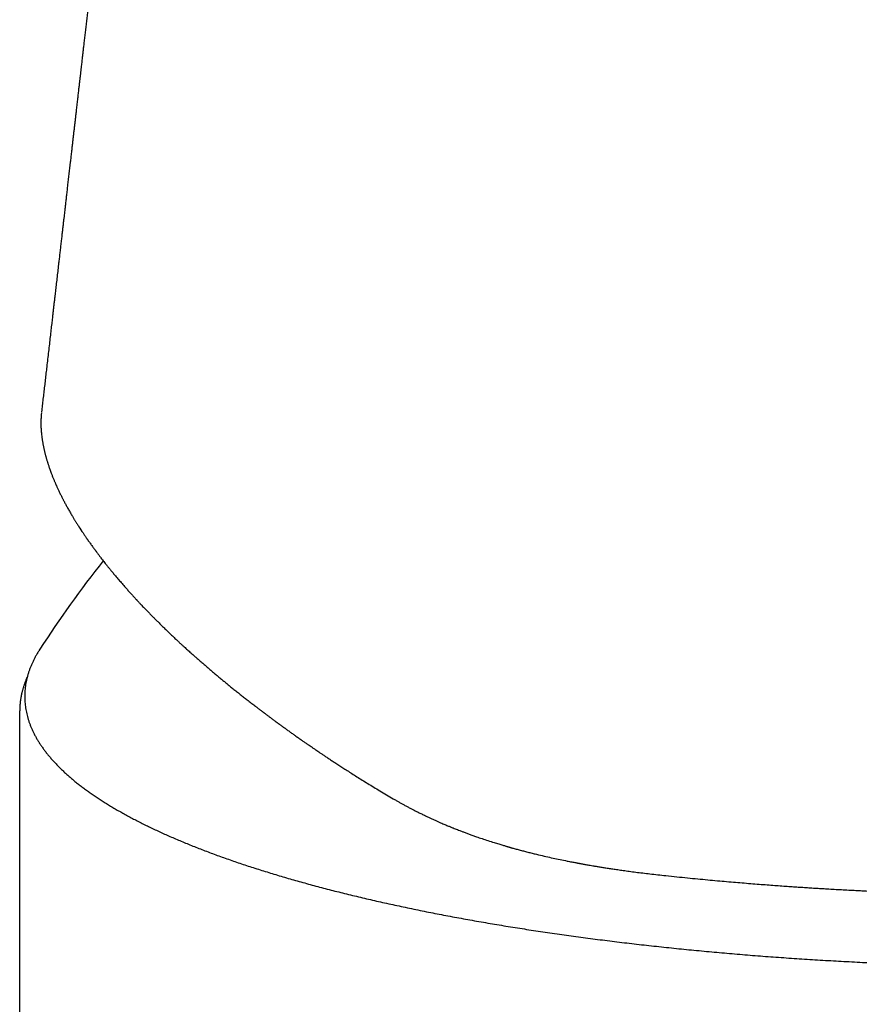
# Model space of a CAD drawing. Units: millimetres. Extents: x 8 to 685, y 12 to 572.
# Drawn here: x 304 to 324, y 522 to 545 of the extents above; entities that cross this region are included whole.
import ezdxf

# ---------------------------------------------------------------- set-up
doc = ezdxf.new("R2010")
doc.units = ezdxf.units.MM

msp = doc.modelspace()

# ---------------------------------------------------------------- linework, layer by layer
at = {"color": 7, "linetype": 'Continuous', "lineweight": 30}
for p, q in [((304.875, 530.079), (304.848, 530.036)), ((304.402, 528.639), (304.401, 528.63))]:
    msp.add_line(p, q, dxfattribs=at)
msp.add_arc((328.651, 514.624), 28.358, 141.8101, 146.9736, dxfattribs=at)
for points, knots in [([(308.399, 566.688), (308.399, 566.685), (308.394, 566.644), (308.387, 566.567), (308.376, 566.462), (308.366, 566.367), (308.358, 566.291), (308.352, 566.232), (308.347, 566.184), (308.342, 566.133), (308.336, 566.073), (308.329, 566.006), (308.322, 565.935), (308.315, 565.869), (308.309, 565.808), (308.303, 565.753), (308.298, 565.702), (308.293, 565.656), (308.289, 565.613), (308.284, 565.569), (308.279, 565.519), (308.273, 565.457), (308.265, 565.387), (308.258, 565.312), (308.25, 565.239), (308.243, 565.17), (308.237, 565.112), (308.232, 565.066), (308.228, 565.028), (308.224, 564.988), (308.219, 564.943), (308.212, 564.875), (308.203, 564.787), (308.194, 564.699), (308.187, 564.631), (308.182, 564.582), (308.177, 564.537), (308.173, 564.496), (308.168, 564.457), (308.164, 564.418), (308.16, 564.372), (308.154, 564.316), (308.147, 564.254), (308.14, 564.19), (308.134, 564.128), (308.128, 564.067), (308.122, 564.013), (308.117, 563.964), (308.112, 563.922), (308.108, 563.881), (308.103, 563.839), (308.098, 563.791), (308.092, 563.728), (308.084, 563.657), (308.076, 563.583), (308.07, 563.518), (308.063, 563.461), (308.058, 563.411), (308.054, 563.368), (308.05, 563.332), (308.046, 563.298), (308.042, 563.26), (308.037, 563.214), (308.032, 563.165), (308.025, 563.101), (308.017, 563.027), (308.009, 562.947), (308.002, 562.88), (307.996, 562.827), (307.992, 562.788), (307.988, 562.756), (307.985, 562.728), (307.982, 562.693), (307.977, 562.65), (307.972, 562.601), (307.966, 562.55), (307.961, 562.499), (307.956, 562.451), (307.951, 562.407), (307.947, 562.368), (307.943, 562.335), (307.94, 562.302), (307.936, 562.267), (307.931, 562.224), (307.926, 562.177), (307.921, 562.124), (307.915, 562.069), (307.909, 562.014), (307.903, 561.957), (307.896, 561.9), (307.891, 561.846), (307.886, 561.799), (307.881, 561.758), (307.876, 561.714), (307.871, 561.663), (307.864, 561.604), (307.858, 561.543), (307.851, 561.48), (307.844, 561.417), (307.837, 561.354), (307.829, 561.279), (307.82, 561.192), (307.809, 561.094), (307.798, 560.996), (307.788, 560.902), (307.778, 560.81), (307.768, 560.723), (307.759, 560.637), (307.749, 560.544), (307.738, 560.444), (307.725, 560.332), (307.713, 560.219), (307.7, 560.099), (307.686, 559.973), (307.671, 559.84), (307.656, 559.705), (307.642, 559.573), (307.628, 559.447), (307.616, 559.338), (307.605, 559.246), (307.597, 559.166), (307.588, 559.086), (307.578, 559.002), (307.569, 558.914), (307.558, 558.821), (307.548, 558.726), (307.537, 558.63), (307.527, 558.537), (307.517, 558.449), (307.507, 558.365), (307.498, 558.281), (307.489, 558.198), (307.48, 558.118), (307.472, 558.052), (307.466, 557.997), (307.461, 557.949), (307.455, 557.895), (307.448, 557.83), (307.439, 557.757), (307.431, 557.679), (307.422, 557.602), (307.414, 557.531), (307.407, 557.465), (307.4, 557.404), (307.394, 557.348), (307.388, 557.295), (307.382, 557.244), (307.376, 557.195), (307.371, 557.148), (307.365, 557.098), (307.359, 557.041), (307.351, 556.97), (307.342, 556.889), (307.332, 556.801), (307.322, 556.715), (307.313, 556.634), (307.305, 556.557), (307.297, 556.489), (307.29, 556.431), (307.285, 556.382), (307.28, 556.337), (307.275, 556.293), (307.27, 556.248), (307.264, 556.198), (307.258, 556.14), (307.25, 556.074), (307.242, 556.005), (307.234, 555.934), (307.226, 555.863), (307.217, 555.782), (307.207, 555.689), (307.195, 555.585), (307.184, 555.488), (307.174, 555.399), (307.165, 555.322), (307.158, 555.256), (307.152, 555.205), (307.148, 555.165), (307.143, 555.129), (307.139, 555.088), (307.134, 555.041), (307.126, 554.972), (307.116, 554.883), (307.103, 554.774), (307.091, 554.662), (307.077, 554.546), (307.065, 554.439), (307.055, 554.346), (307.046, 554.27), (307.039, 554.203), (307.032, 554.144), (307.027, 554.097), (307.022, 554.059), (307.018, 554.025), (307.014, 553.989), (307.01, 553.947), (307.003, 553.89), (306.995, 553.819), (306.986, 553.736), (306.976, 553.652), (306.966, 553.568), (306.957, 553.482), (306.946, 553.39), (306.935, 553.292), (306.924, 553.191), (306.913, 553.095), (306.903, 553.006), (306.894, 552.932), (306.887, 552.866), (306.88, 552.803), (306.871, 552.731), (306.862, 552.651), (306.853, 552.571), (306.843, 552.485), (306.833, 552.398), (306.824, 552.311), (306.815, 552.235), (306.808, 552.172), (306.802, 552.122), (306.797, 552.081), (306.793, 552.042), (306.788, 551.996), (306.782, 551.944), (306.775, 551.884), (306.768, 551.819), (306.759, 551.746), (306.75, 551.666), (306.741, 551.583), (306.731, 551.497), (306.721, 551.409), (306.71, 551.318), (306.7, 551.228), (306.69, 551.139), (306.68, 551.054), (306.671, 550.969), (306.661, 550.887), (306.652, 550.808), (306.644, 550.735), (306.636, 550.668), (306.628, 550.596), (306.619, 550.516), (306.608, 550.423), (306.597, 550.325), (306.585, 550.222), (306.57, 550.086), (306.551, 549.921), (306.531, 549.748), (306.514, 549.598), (306.499, 549.468), (306.484, 549.337), (306.469, 549.202), (306.453, 549.06), (306.436, 548.914), (306.419, 548.77), (306.404, 548.634), (306.389, 548.505), (306.375, 548.384), (306.362, 548.267), (306.349, 548.153), (306.336, 548.04), (306.323, 547.925), (306.309, 547.804), (306.294, 547.676), (306.279, 547.54), (306.261, 547.387), (306.242, 547.223), (306.223, 547.054), (306.204, 546.89), (306.186, 546.729), (306.161, 546.514), (306.131, 546.248), (306.101, 545.991), (306.079, 545.795), (306.063, 545.657), (306.046, 545.513), (306.029, 545.364), (306.012, 545.213), (305.995, 545.067), (305.979, 544.926), (305.963, 544.79), (305.948, 544.656), (305.933, 544.525), (305.919, 544.401), (305.905, 544.285), (305.893, 544.179), (305.882, 544.084), (305.873, 543.998), (305.864, 543.927), (305.857, 543.866), (305.851, 543.809), (305.844, 543.747), (305.836, 543.679), (305.828, 543.606), (305.818, 543.527), (305.809, 543.44), (305.798, 543.346), (305.786, 543.244), (305.773, 543.134), (305.76, 543.016), (305.745, 542.891), (305.731, 542.767), (305.718, 542.651), (305.706, 542.549), (305.696, 542.458), (305.687, 542.382), (305.68, 542.321), (305.674, 542.27), (305.668, 542.22), (305.661, 542.157), (305.652, 542.078), (305.641, 541.98), (305.629, 541.873), (305.615, 541.758), (305.602, 541.64), (305.582, 541.471), (305.558, 541.255), (305.532, 541.036), (305.513, 540.867), (305.499, 540.747), (305.486, 540.634), (305.474, 540.528), (305.464, 540.437), (305.454, 540.357), (305.446, 540.285), (305.437, 540.21), (305.428, 540.129), (305.418, 540.039), (305.406, 539.938), (305.394, 539.828), (305.38, 539.712), (305.366, 539.592), (305.353, 539.472), (305.339, 539.354), (305.326, 539.236), (305.31, 539.104), (305.293, 538.956), (305.275, 538.795), (305.257, 538.639), (305.24, 538.491), (305.225, 538.363), (305.212, 538.251), (305.201, 538.156), (305.191, 538.063), (305.18, 537.968), (305.167, 537.856), (305.152, 537.727), (305.135, 537.578), (305.116, 537.418), (305.097, 537.249), (305.077, 537.073), (305.056, 536.895), (305.037, 536.725), (305.018, 536.564), (305.001, 536.411), (304.983, 536.259), (304.966, 536.108), (304.948, 535.957), (304.931, 535.808), (304.919, 535.704), (304.913, 535.649), (304.912, 535.644)], [0, 0, 0, 0, 0.000293, 0.003947, 0.00729, 0.010308, 0.012989, 0.014559, 0.015981, 0.017553, 0.019422, 0.021672, 0.023938, 0.026143, 0.027974, 0.029748, 0.031375, 0.032836, 0.03413, 0.035482, 0.037071, 0.038897, 0.041355, 0.043746, 0.046067, 0.048298, 0.050299, 0.051563, 0.052703, 0.053936, 0.05536, 0.056974, 0.060406, 0.063711, 0.065344, 0.066914, 0.068354, 0.069659, 0.07083, 0.072018, 0.073398, 0.075249, 0.077303, 0.079328, 0.081304, 0.08323, 0.085099, 0.086501, 0.087839, 0.089112, 0.090364, 0.09187, 0.09368, 0.096316, 0.098668, 0.100734, 0.102523, 0.10409, 0.105446, 0.106612, 0.107523, 0.108727, 0.110225, 0.111846, 0.113407, 0.116298, 0.118958, 0.120975, 0.122662, 0.124017, 0.124725, 0.125622, 0.12673, 0.128049, 0.129726, 0.131363, 0.132958, 0.134513, 0.135955, 0.137156, 0.138188, 0.139125, 0.14026, 0.141595, 0.143131, 0.144823, 0.146606, 0.148319, 0.150107, 0.151971, 0.153782, 0.155259, 0.156392, 0.157758, 0.159403, 0.161308, 0.163284, 0.165281, 0.167298, 0.169291, 0.17121, 0.174503, 0.177564, 0.180565, 0.183786, 0.186486, 0.189326, 0.192076, 0.194654, 0.198171, 0.201662, 0.205249, 0.208998, 0.213017, 0.217282, 0.221618, 0.225896, 0.229898, 0.233597, 0.236257, 0.238717, 0.241227, 0.243866, 0.246732, 0.24959, 0.252686, 0.25581, 0.258761, 0.261539, 0.264196, 0.266834, 0.269525, 0.272108, 0.274499, 0.275841, 0.27735, 0.279077, 0.281022, 0.283497, 0.286087, 0.288517, 0.290784, 0.292888, 0.294828, 0.296607, 0.298273, 0.299921, 0.30147, 0.30292, 0.30445, 0.306274, 0.308395, 0.311204, 0.314073, 0.316806, 0.319404, 0.321865, 0.324185, 0.325876, 0.327446, 0.328894, 0.330221, 0.331596, 0.333213, 0.335074, 0.337177, 0.339472, 0.341753, 0.343999, 0.346209, 0.349611, 0.352925, 0.356149, 0.358967, 0.361438, 0.363562, 0.365339, 0.366314, 0.367436, 0.368752, 0.37026, 0.371962, 0.375342, 0.378845, 0.382455, 0.386172, 0.389995, 0.392707, 0.395153, 0.397318, 0.399201, 0.400803, 0.401865, 0.402862, 0.404033, 0.405388, 0.406926, 0.40954, 0.412256, 0.414957, 0.417647, 0.42036, 0.423135, 0.426525, 0.429794, 0.432899, 0.435781, 0.438383, 0.440112, 0.44214, 0.444469, 0.447098, 0.449781, 0.452286, 0.455406, 0.458194, 0.460652, 0.462787, 0.464237, 0.465488, 0.46673, 0.468088, 0.469857, 0.471792, 0.473893, 0.476206, 0.478785, 0.48163, 0.484282, 0.487129, 0.490127, 0.493065, 0.495916, 0.49868, 0.501348, 0.504104, 0.506656, 0.509006, 0.511153, 0.513194, 0.515965, 0.518944, 0.522132, 0.525521, 0.528917, 0.535356, 0.541491, 0.545751, 0.549942, 0.55409, 0.558435, 0.563032, 0.56795, 0.57262, 0.577031, 0.581192, 0.585109, 0.588808, 0.592576, 0.596161, 0.59987, 0.603744, 0.607892, 0.612323, 0.617034, 0.622772, 0.628264, 0.633516, 0.638725, 0.643976, 0.654386, 0.664687, 0.669017, 0.673491, 0.678172, 0.683058, 0.687996, 0.69285, 0.69735, 0.701776, 0.706127, 0.710404, 0.714511, 0.718285, 0.721726, 0.724832, 0.727603, 0.730041, 0.73176, 0.733599, 0.735617, 0.737814, 0.740189, 0.742775, 0.745581, 0.748645, 0.751966, 0.755545, 0.759382, 0.763475, 0.767818, 0.771485, 0.7748, 0.777765, 0.780379, 0.782186, 0.783777, 0.785344, 0.787053, 0.789913, 0.793098, 0.79661, 0.80044, 0.804335, 0.808168, 0.816963, 0.825418, 0.829575, 0.833507, 0.837192, 0.840628, 0.843817, 0.846149, 0.848424, 0.850876, 0.853512, 0.856334, 0.859703, 0.863302, 0.867132, 0.871094, 0.87501, 0.878879, 0.882701, 0.886474, 0.891866, 0.897157, 0.902291, 0.907109, 0.9116, 0.914902, 0.918002, 0.92094, 0.924027, 0.927326, 0.931845, 0.936711, 0.941924, 0.947485, 0.953315, 0.959135, 0.964916, 0.969944, 0.974943, 0.979914, 0.984856, 0.989769, 0.994654, 0.999478, 1, 1, 1, 1]), ([(304.91, 535.623), (304.91, 535.62), (304.909, 535.609), (304.907, 535.59), (304.905, 535.567), (304.904, 535.549), (304.903, 535.533), (304.902, 535.519), (304.902, 535.507), (304.901, 535.495), (304.901, 535.481), (304.9, 535.464), (304.9, 535.445), (304.899, 535.424), (304.899, 535.406), (304.899, 535.387), (304.899, 535.366), (304.9, 535.335), (304.901, 535.292), (304.904, 535.241), (304.908, 535.189), (304.913, 535.138), (304.918, 535.095), (304.922, 535.059), (304.926, 535.03), (304.93, 535.003), (304.934, 534.976), (304.939, 534.95), (304.943, 534.923), (304.948, 534.895), (304.954, 534.866), (304.96, 534.838), (304.965, 534.812), (304.971, 534.785), (304.977, 534.758), (304.984, 534.729), (304.991, 534.699), (304.998, 534.669), (305.006, 534.64), (305.013, 534.612), (305.021, 534.585), (305.029, 534.556), (305.038, 534.526), (305.046, 534.497), (305.055, 534.469), (305.063, 534.443), (305.072, 534.415), (305.083, 534.384), (305.095, 534.347), (305.109, 534.306), (305.125, 534.263), (305.14, 534.223), (305.154, 534.185), (305.167, 534.15), (305.181, 534.115), (305.195, 534.082), (305.207, 534.051), (305.219, 534.023), (305.23, 533.998), (305.24, 533.975), (305.249, 533.954), (305.258, 533.934), (305.267, 533.914), (305.277, 533.891), (305.289, 533.864), (305.304, 533.832), (305.32, 533.797), (305.338, 533.761), (305.355, 533.725), (305.373, 533.69), (305.39, 533.656), (305.405, 533.625), (305.419, 533.599), (305.431, 533.574), (305.444, 533.551), (305.458, 533.524), (305.474, 533.493), (305.493, 533.458), (305.514, 533.421), (305.535, 533.383), (305.557, 533.343), (305.581, 533.303), (305.605, 533.262), (305.627, 533.223), (305.648, 533.188), (305.666, 533.158), (305.683, 533.131), (305.698, 533.106), (305.714, 533.081), (305.73, 533.054), (305.749, 533.024), (305.77, 532.991), (305.816, 532.92), (305.862, 532.849), (305.908, 532.781), (305.927, 532.752), (305.946, 532.725), (305.962, 532.702), (305.975, 532.683), (305.985, 532.668), (305.994, 532.655), (306.003, 532.642), (306.013, 532.628), (306.025, 532.611), (306.04, 532.59), (306.059, 532.563), (306.082, 532.531), (306.107, 532.496), (306.133, 532.461), (306.158, 532.427), (306.189, 532.385), (306.225, 532.336), (306.266, 532.282), (306.306, 532.23), (306.343, 532.181), (306.378, 532.137), (306.409, 532.098), (306.437, 532.062), (306.462, 532.031), (306.486, 532.002), (306.507, 531.976), (306.526, 531.952), (306.546, 531.927), (306.569, 531.9), (306.594, 531.869), (306.622, 531.835), (306.666, 531.783), (306.727, 531.711), (306.806, 531.619), (306.869, 531.547), (306.916, 531.494), (306.945, 531.461), (306.975, 531.428), (307.004, 531.395), (307.034, 531.362), (307.061, 531.332), (307.085, 531.306), (307.105, 531.284), (307.122, 531.266), (307.136, 531.25), (307.149, 531.237), (307.158, 531.226), (307.166, 531.218), (307.173, 531.211), (307.182, 531.201), (307.194, 531.188), (307.212, 531.169), (307.234, 531.145), (307.26, 531.117), (307.301, 531.074), (307.354, 531.019), (307.416, 530.955), (307.476, 530.893), (307.534, 530.835), (307.589, 530.779), (307.646, 530.722), (307.708, 530.661), (307.777, 530.594), (307.851, 530.521), (307.916, 530.459), (307.97, 530.408), (308.01, 530.37), (308.048, 530.335), (308.082, 530.303), (308.112, 530.275), (308.137, 530.251), (308.158, 530.232), (308.174, 530.217), (308.189, 530.203), (308.205, 530.189), (308.226, 530.169), (308.253, 530.144), (308.286, 530.114), (308.323, 530.081), (308.361, 530.046), (308.402, 530.01), (308.445, 529.971), (308.496, 529.926), (308.557, 529.872), (308.627, 529.81), (308.7, 529.747), (308.773, 529.684), (308.85, 529.618), (308.933, 529.547), (309.019, 529.475), (309.1, 529.407), (309.176, 529.345), (309.247, 529.286), (309.32, 529.227), (309.396, 529.165), (309.477, 529.1), (309.56, 529.034), (309.643, 528.968), (309.726, 528.902), (309.798, 528.847), (309.856, 528.802), (309.897, 528.77), (309.936, 528.74), (309.972, 528.713), (310.005, 528.688), (310.034, 528.665), (310.061, 528.645), (310.083, 528.628), (310.101, 528.614), (310.116, 528.603), (310.129, 528.593), (310.145, 528.581), (310.167, 528.564), (310.195, 528.544), (310.232, 528.516), (310.279, 528.48), (310.336, 528.438), (310.398, 528.392), (310.466, 528.342), (310.535, 528.292), (310.603, 528.242), (310.67, 528.194), (310.739, 528.144), (310.806, 528.096), (310.876, 528.046), (310.948, 527.996), (311.02, 527.945), (311.086, 527.899), (311.145, 527.858), (311.197, 527.822), (311.238, 527.794), (311.27, 527.772), (311.296, 527.754), (311.326, 527.734), (311.363, 527.709), (311.407, 527.679), (311.458, 527.644), (311.516, 527.605), (311.581, 527.562), (311.651, 527.515), (311.727, 527.464), (311.809, 527.41), (311.898, 527.353), (311.994, 527.29), (312.097, 527.224), (312.207, 527.154), (312.325, 527.079), (312.45, 527.001), (312.582, 526.92), (312.72, 526.835), (312.865, 526.748), (313.017, 526.657), (313.122, 526.595), (313.176, 526.564)], [0, 0, 0, 0, 0.000889, 0.004672, 0.008043, 0.011012, 0.013599, 0.015366, 0.016952, 0.018682, 0.020614, 0.022746, 0.026004, 0.028939, 0.031541, 0.034036, 0.036947, 0.040277, 0.047602, 0.054867, 0.062101, 0.069267, 0.076128, 0.080226, 0.084162, 0.087931, 0.091537, 0.095108, 0.098711, 0.102513, 0.106635, 0.110384, 0.113932, 0.117319, 0.120921, 0.124828, 0.129016, 0.133091, 0.136905, 0.140477, 0.144079, 0.147846, 0.151776, 0.15572, 0.159398, 0.162768, 0.165829, 0.170149, 0.174969, 0.180194, 0.18568, 0.191429, 0.195716, 0.200157, 0.204657, 0.208842, 0.212674, 0.216152, 0.219326, 0.222075, 0.224674, 0.227125, 0.229529, 0.232281, 0.235419, 0.239522, 0.24393, 0.248317, 0.252679, 0.257015, 0.261262, 0.264873, 0.268054, 0.270805, 0.273491, 0.276522, 0.280313, 0.284519, 0.288917, 0.293437, 0.298078, 0.302841, 0.307724, 0.312417, 0.316248, 0.319728, 0.322855, 0.325632, 0.32845, 0.331539, 0.334947, 0.338675, 0.342717, 0.359306, 0.362558, 0.365809, 0.368913, 0.37163, 0.373544, 0.3752, 0.376599, 0.37785, 0.379417, 0.381356, 0.383666, 0.386347, 0.390219, 0.394176, 0.398033, 0.401789, 0.405445, 0.411724, 0.417683, 0.423321, 0.428567, 0.433325, 0.437595, 0.441376, 0.44468, 0.447716, 0.450662, 0.452918, 0.455507, 0.458429, 0.461684, 0.465272, 0.469173, 0.478485, 0.488063, 0.497909, 0.501284, 0.504691, 0.508128, 0.511596, 0.51504, 0.518178, 0.520971, 0.523128, 0.525018, 0.526643, 0.528001, 0.529093, 0.529919, 0.53053, 0.531349, 0.532807, 0.534744, 0.537158, 0.540049, 0.543417, 0.550344, 0.55696, 0.563249, 0.569211, 0.574846, 0.580165, 0.586573, 0.593423, 0.600713, 0.608443, 0.612271, 0.616181, 0.61982, 0.623042, 0.625847, 0.628236, 0.630106, 0.631606, 0.632823, 0.634258, 0.635992, 0.638637, 0.641741, 0.645071, 0.648568, 0.652233, 0.656066, 0.660066, 0.665948, 0.672159, 0.678604, 0.684882, 0.690946, 0.698564, 0.705816, 0.712702, 0.718716, 0.72443, 0.730253, 0.736408, 0.742895, 0.749715, 0.755992, 0.762527, 0.769323, 0.772617, 0.775872, 0.778866, 0.781588, 0.784039, 0.786341, 0.788339, 0.79003, 0.791416, 0.792496, 0.793296, 0.794472, 0.796106, 0.7982, 0.800648, 0.804476, 0.808691, 0.813292, 0.818281, 0.823658, 0.828298, 0.833192, 0.838255, 0.843091, 0.847652, 0.853207, 0.858289, 0.862897, 0.867031, 0.87069, 0.873873, 0.875527, 0.877279, 0.87934, 0.88171, 0.884837, 0.888379, 0.892335, 0.896705, 0.90149, 0.906594, 0.912097, 0.918001, 0.924306, 0.931137, 0.938384, 0.946046, 0.954124, 0.962617, 0.971363, 0.980509, 0.990055, 1, 1, 1, 1]), ([(304.846, 530.033), (304.846, 530.033), (304.831, 530.009), (304.804, 529.963), (304.765, 529.895), (304.73, 529.827), (304.698, 529.759), (304.668, 529.69), (304.641, 529.622), (304.616, 529.553), (304.595, 529.485), (304.576, 529.416), (304.559, 529.348), (304.546, 529.279), (304.535, 529.211), (304.527, 529.142), (304.521, 529.074), (304.519, 529.005), (304.518, 528.937), (304.521, 528.869), (304.526, 528.8), (304.534, 528.732), (304.545, 528.664), (304.558, 528.595), (304.574, 528.527), (304.592, 528.459), (304.613, 528.391), (304.637, 528.323), (304.664, 528.255), (304.693, 528.187), (304.725, 528.119), (304.76, 528.051), (304.797, 527.983), (304.837, 527.915), (304.88, 527.848), (304.926, 527.781), (304.974, 527.713), (305.025, 527.646), (305.078, 527.579), (305.135, 527.513), (305.194, 527.446), (305.255, 527.38), (305.319, 527.314), (305.386, 527.248), (305.456, 527.183), (305.528, 527.118), (305.602, 527.053), (305.679, 526.988), (305.759, 526.924), (305.841, 526.86), (305.926, 526.796), (306.013, 526.732), (306.103, 526.669), (306.195, 526.607), (306.29, 526.544), (306.387, 526.482), (306.487, 526.42), (306.589, 526.359), (306.693, 526.298), (306.8, 526.237), (306.909, 526.176), (307.021, 526.116), (307.135, 526.057), (307.251, 525.997), (307.37, 525.938), (307.491, 525.88), (307.614, 525.821), (307.74, 525.763), (307.867, 525.706), (307.997, 525.649), (308.13, 525.592), (308.264, 525.536), (308.401, 525.48), (308.54, 525.424), (308.681, 525.369), (308.825, 525.315), (308.97, 525.26), (309.118, 525.206), (309.268, 525.153), (309.42, 525.1), (309.574, 525.047), (309.73, 524.995), (309.888, 524.944), (310.049, 524.892), (310.211, 524.842), (310.375, 524.791), (310.542, 524.742), (310.71, 524.692), (310.88, 524.643), (311.053, 524.595), (311.227, 524.547), (311.403, 524.5), (311.581, 524.453), (311.761, 524.406), (311.942, 524.36), (312.126, 524.315), (312.311, 524.27), (312.498, 524.225), (312.687, 524.181), (312.878, 524.138), (313.07, 524.095), (313.264, 524.053), (313.46, 524.011), (313.657, 523.97), (313.856, 523.929), (314.057, 523.889), (314.259, 523.849), (314.463, 523.81), (314.669, 523.772), (314.876, 523.734), (315.084, 523.697), (315.294, 523.66), (315.506, 523.624), (315.719, 523.588), (315.933, 523.553), (316.149, 523.519), (316.366, 523.485), (316.584, 523.452), (316.804, 523.419), (317.025, 523.387), (317.247, 523.356), (317.471, 523.325), (317.696, 523.295), (317.922, 523.265), (318.149, 523.236), (318.377, 523.208), (318.607, 523.18), (318.837, 523.153), (319.069, 523.126), (319.302, 523.101), (319.536, 523.075), (319.77, 523.051), (320.006, 523.027), (320.243, 523.004), (320.481, 522.981), (320.719, 522.959), (320.958, 522.938), (321.199, 522.917), (321.44, 522.897), (321.682, 522.878), (321.924, 522.859), (322.168, 522.841), (322.412, 522.824), (322.656, 522.807), (322.902, 522.791), (323.148, 522.776), (323.395, 522.761), (323.642, 522.747), (323.89, 522.734), (324.138, 522.721), (324.387, 522.709), (324.636, 522.698), (324.886, 522.687), (325.136, 522.677), (325.387, 522.668), (325.637, 522.66), (325.889, 522.652), (326.14, 522.644), (326.392, 522.638), (326.644, 522.632), (326.896, 522.627), (327.149, 522.623), (327.402, 522.619), (327.654, 522.616), (327.907, 522.613), (328.16, 522.612), (328.413, 522.611), (328.666, 522.61), (328.919, 522.611), (329.172, 522.612), (329.425, 522.614), (329.678, 522.616), (329.931, 522.619), (330.184, 522.623), (330.436, 522.628), (330.688, 522.633), (330.94, 522.639), (331.192, 522.645), (331.444, 522.653), (331.695, 522.661), (331.946, 522.669), (332.196, 522.679), (332.446, 522.689), (332.696, 522.699), (332.945, 522.711), (333.194, 522.723), (333.442, 522.735), (333.69, 522.749), (333.937, 522.763), (334.184, 522.778), (334.43, 522.793), (334.675, 522.809), (334.92, 522.826), (335.164, 522.843), (335.407, 522.861), (335.649, 522.88), (335.891, 522.9), (336.132, 522.92), (336.372, 522.94), (336.612, 522.962), (336.85, 522.984), (337.088, 523.006), (337.324, 523.03), (337.56, 523.054), (337.794, 523.078), (338.028, 523.104), (338.261, 523.13), (338.492, 523.156), (338.723, 523.183), (338.952, 523.211), (339.18, 523.239), (339.407, 523.269), (339.633, 523.298), (339.858, 523.328), (340.081, 523.359), (340.304, 523.391), (340.524, 523.423), (340.744, 523.456), (340.962, 523.489), (341.179, 523.523), (341.395, 523.557), (341.609, 523.592), (341.822, 523.628), (342.033, 523.664), (342.243, 523.701), (342.451, 523.739), (342.658, 523.777), (342.863, 523.815), (343.067, 523.854), (343.269, 523.894), (343.469, 523.934), (343.668, 523.975), (343.865, 524.016), (344.061, 524.058), (344.255, 524.1), (344.447, 524.143), (344.637, 524.187), (344.826, 524.231), (345.013, 524.275), (345.198, 524.32), (345.381, 524.366), (345.563, 524.412), (345.742, 524.458), (345.92, 524.505), (346.096, 524.553), (346.27, 524.601), (346.442, 524.649), (346.612, 524.698), (346.78, 524.747), (346.946, 524.797), (347.11, 524.848), (347.272, 524.898), (347.432, 524.95), (347.59, 525.001), (347.746, 525.054), (347.899, 525.106), (348.051, 525.159), (348.201, 525.213), (348.348, 525.267), (348.493, 525.321), (348.637, 525.376), (348.778, 525.431), (348.916, 525.486), (349.053, 525.542), (349.187, 525.599), (349.319, 525.655), (349.449, 525.712), (349.576, 525.77), (349.702, 525.828), (349.825, 525.886), (349.945, 525.945), (350.064, 526.004), (350.18, 526.063), (350.293, 526.123), (350.405, 526.183), (350.513, 526.243), (350.62, 526.304), (350.724, 526.365), (350.826, 526.427), (350.925, 526.489), (351.022, 526.551), (351.116, 526.613), (351.208, 526.676), (351.298, 526.739), (351.385, 526.803), (351.469, 526.867), (351.551, 526.931), (351.631, 526.995), (351.708, 527.06), (351.782, 527.125), (351.854, 527.19), (351.923, 527.256), (351.99, 527.321), (352.054, 527.388), (352.115, 527.454), (352.174, 527.521), (352.23, 527.588), (352.283, 527.655), (352.334, 527.722), (352.382, 527.79), (352.428, 527.857), (352.47, 527.925), (352.51, 527.993), (352.547, 528.061), (352.582, 528.13), (352.614, 528.198), (352.643, 528.266), (352.669, 528.335), (352.693, 528.403), (352.713, 528.472), (352.731, 528.54), (352.747, 528.609), (352.759, 528.677), (352.769, 528.746), (352.777, 528.814), (352.781, 528.883), (352.783, 528.951), (352.783, 529.02), (352.779, 529.088), (352.773, 529.156), (352.765, 529.225), (352.753, 529.293), (352.739, 529.361), (352.723, 529.429), (352.703, 529.498), (352.681, 529.566), (352.657, 529.634), (352.629, 529.702), (352.599, 529.77), (352.566, 529.838), (352.531, 529.905), (352.492, 529.973), (352.464, 530.02), (352.448, 530.045), (352.447, 530.047)], [0, 0, 0, 0, 0.000096, 0.00312, 0.006137, 0.009145, 0.012146, 0.015138, 0.018121, 0.021096, 0.024061, 0.027018, 0.029967, 0.032909, 0.035844, 0.038773, 0.041698, 0.04462, 0.047539, 0.050459, 0.053378, 0.056299, 0.059224, 0.062152, 0.065086, 0.068027, 0.070974, 0.07393, 0.076894, 0.079867, 0.082848, 0.085838, 0.088837, 0.091844, 0.094858, 0.09788, 0.100909, 0.103944, 0.106984, 0.110029, 0.113078, 0.116131, 0.119187, 0.122245, 0.125306, 0.128368, 0.131431, 0.134496, 0.137561, 0.140626, 0.143691, 0.146757, 0.149822, 0.152887, 0.155951, 0.159015, 0.162078, 0.165141, 0.168203, 0.171264, 0.174325, 0.177385, 0.180444, 0.183503, 0.18656, 0.189617, 0.192674, 0.195729, 0.198784, 0.201839, 0.204892, 0.207946, 0.210998, 0.21405, 0.217101, 0.220152, 0.223202, 0.226252, 0.229301, 0.23235, 0.235399, 0.238446, 0.241494, 0.244541, 0.247588, 0.250634, 0.25368, 0.256726, 0.259771, 0.262816, 0.265861, 0.268905, 0.271949, 0.274993, 0.278036, 0.28108, 0.284123, 0.287166, 0.290208, 0.293251, 0.296293, 0.299335, 0.302376, 0.305418, 0.308459, 0.311501, 0.314542, 0.317583, 0.320623, 0.323664, 0.326704, 0.329745, 0.332785, 0.335825, 0.338865, 0.341905, 0.344944, 0.347984, 0.351023, 0.354063, 0.357102, 0.360141, 0.36318, 0.366219, 0.369258, 0.372297, 0.375336, 0.378374, 0.381413, 0.384451, 0.38749, 0.390528, 0.393567, 0.396605, 0.399643, 0.402681, 0.405719, 0.408757, 0.411795, 0.414833, 0.417871, 0.420909, 0.423947, 0.426985, 0.430022, 0.43306, 0.436098, 0.439135, 0.442173, 0.445211, 0.448248, 0.451286, 0.454323, 0.457361, 0.460398, 0.463436, 0.466473, 0.469511, 0.472548, 0.475585, 0.478623, 0.48166, 0.484697, 0.487735, 0.490772, 0.493809, 0.496847, 0.499884, 0.502921, 0.505959, 0.508996, 0.512033, 0.515071, 0.518108, 0.521146, 0.524183, 0.52722, 0.530258, 0.533295, 0.536332, 0.53937, 0.542407, 0.545445, 0.548482, 0.55152, 0.554557, 0.557595, 0.560633, 0.56367, 0.566708, 0.569745, 0.572783, 0.575821, 0.578859, 0.581896, 0.584934, 0.587972, 0.59101, 0.594048, 0.597086, 0.600124, 0.603162, 0.606201, 0.609239, 0.612277, 0.615316, 0.618354, 0.621393, 0.624431, 0.62747, 0.630508, 0.633547, 0.636586, 0.639625, 0.642664, 0.645703, 0.648743, 0.651782, 0.654821, 0.657861, 0.660901, 0.66394, 0.66698, 0.67002, 0.67306, 0.676101, 0.679141, 0.682181, 0.685222, 0.688263, 0.691304, 0.694345, 0.697387, 0.700428, 0.70347, 0.706512, 0.709554, 0.712596, 0.715638, 0.718681, 0.721724, 0.724767, 0.727811, 0.730854, 0.733898, 0.736943, 0.739987, 0.743032, 0.746077, 0.749123, 0.752169, 0.755215, 0.758261, 0.761308, 0.764355, 0.767403, 0.770451, 0.7735, 0.776549, 0.779599, 0.782649, 0.785699, 0.78875, 0.791802, 0.794854, 0.797907, 0.80096, 0.804014, 0.807069, 0.810124, 0.81318, 0.816237, 0.819294, 0.822353, 0.825411, 0.828471, 0.831531, 0.834592, 0.837654, 0.840717, 0.84378, 0.846844, 0.849908, 0.852973, 0.856038, 0.859104, 0.86217, 0.865236, 0.868301, 0.871367, 0.874431, 0.877495, 0.880558, 0.883619, 0.886677, 0.889733, 0.892786, 0.895836, 0.898881, 0.901921, 0.904956, 0.907984, 0.911006, 0.91402, 0.917026, 0.920024, 0.923013, 0.925994, 0.928965, 0.931928, 0.934883, 0.937829, 0.940769, 0.943702, 0.94663, 0.949553, 0.952474, 0.955394, 0.958313, 0.961233, 0.964155, 0.967081, 0.970011, 0.972947, 0.975889, 0.978839, 0.981797, 0.984764, 0.987739, 0.990724, 0.993716, 0.996718, 0.999727, 1, 1, 1, 1]), ([(304.579, 529.427), (304.577, 529.421), (304.568, 529.404), (304.556, 529.374), (304.542, 529.34), (304.53, 529.308), (304.518, 529.278), (304.508, 529.248), (304.497, 529.216), (304.486, 529.182), (304.476, 529.15), (304.468, 529.12), (304.461, 529.095), (304.456, 529.073), (304.451, 529.053), (304.446, 529.034), (304.442, 529.015), (304.438, 528.995), (304.434, 528.973), (304.429, 528.948), (304.424, 528.921), (304.42, 528.892), (304.417, 528.869), (304.415, 528.852), (304.413, 528.841), (304.412, 528.83), (304.411, 528.819), (304.41, 528.809), (304.409, 528.798), (304.408, 528.786), (304.406, 528.77), (304.405, 528.751), (304.404, 528.727), (304.402, 528.701), (304.401, 528.671), (304.401, 528.65), (304.401, 528.639)], [0, 0, 0, 0, 0.020638, 0.067848, 0.111787, 0.151053, 0.189106, 0.227693, 0.267031, 0.309505, 0.355474, 0.389856, 0.420955, 0.448771, 0.474054, 0.497688, 0.519674, 0.543925, 0.571788, 0.603653, 0.638161, 0.673195, 0.708711, 0.723413, 0.737725, 0.751646, 0.765179, 0.778321, 0.791679, 0.807423, 0.825747, 0.852443, 0.883216, 0.918067, 0.956995, 1, 1, 1, 1]), ([(304.401, 507.563), (304.401, 507.595), (304.401, 507.661), (304.401, 507.766), (304.401, 507.883), (304.401, 508.011), (304.401, 508.151), (304.401, 508.3), (304.401, 508.46), (304.401, 508.631), (304.401, 508.811), (304.401, 508.998), (304.401, 509.194), (304.401, 509.399), (304.401, 509.615), (304.401, 509.84), (304.401, 510.073), (304.401, 510.315), (304.401, 510.567), (304.401, 510.83), (304.401, 511.106), (304.401, 511.393), (304.401, 511.691), (304.401, 511.999), (304.401, 512.317), (304.401, 512.646), (304.401, 512.985), (304.401, 513.334), (304.401, 513.694), (304.401, 514.063), (304.401, 514.443), (304.401, 514.834), (304.401, 515.234), (304.401, 515.649), (304.401, 516.078), (304.401, 516.521), (304.401, 516.923), (304.401, 517.279), (304.401, 517.577), (304.401, 517.785), (304.401, 517.902), (304.401, 517.939), (304.401, 517.975), (304.401, 518.012), (304.401, 518.049), (304.401, 518.194), (304.401, 518.443), (304.401, 518.793), (304.401, 519.134), (304.401, 519.464), (304.401, 519.785), (304.401, 520.095), (304.401, 520.405), (304.401, 520.714), (304.401, 521.021), (304.401, 521.316), (304.401, 521.599), (304.401, 521.87), (304.401, 522.128), (304.401, 522.375), (304.401, 522.609), (304.401, 522.831), (304.401, 523.017), (304.401, 523.168), (304.401, 523.253), (304.401, 523.303), (304.401, 523.317), (304.401, 523.332), (304.401, 523.346), (304.401, 523.36), (304.401, 523.376), (304.401, 523.432), (304.401, 523.668), (304.401, 524.085), (304.401, 524.638), (304.401, 525.184), (304.401, 525.718), (304.401, 526.239), (304.401, 526.745), (304.401, 527.236), (304.401, 527.711), (304.401, 528.175), (304.401, 528.479), (304.401, 528.63)], [0, 0, 0, 0, 0.004655, 0.009849, 0.015581, 0.021851, 0.02866, 0.035871, 0.043601, 0.05185, 0.060619, 0.069506, 0.078869, 0.088709, 0.099025, 0.109818, 0.120882, 0.132405, 0.144388, 0.156831, 0.170001, 0.183651, 0.197778, 0.212385, 0.227469, 0.243033, 0.259075, 0.275596, 0.292595, 0.310073, 0.328029, 0.346464, 0.365378, 0.38477, 0.405177, 0.426089, 0.447505, 0.461916, 0.476547, 0.489604, 0.491327, 0.493052, 0.49478, 0.496511, 0.498246, 0.499983, 0.516964, 0.533477, 0.54952, 0.565096, 0.580202, 0.59484, 0.609009, 0.624053, 0.638531, 0.652441, 0.665784, 0.67856, 0.690769, 0.70241, 0.713485, 0.723992, 0.733932, 0.739773, 0.745398, 0.74609, 0.746779, 0.747464, 0.748146, 0.748824, 0.749499, 0.750303, 0.75684, 0.783041, 0.809558, 0.835515, 0.860913, 0.885752, 0.910032, 0.933333, 0.956095, 0.978317, 1, 1, 1, 1]), ([(313.176, 526.564), (313.198, 526.55), (313.243, 526.525), (313.308, 526.488), (313.372, 526.452), (313.437, 526.416), (313.504, 526.38), (313.571, 526.345), (313.639, 526.309), (313.71, 526.273), (313.786, 526.234), (313.868, 526.194), (313.946, 526.157), (314.02, 526.122), (314.088, 526.09), (314.158, 526.059), (314.225, 526.029), (314.287, 526.002), (314.342, 525.978), (314.391, 525.957), (314.435, 525.939), (314.471, 525.923), (314.501, 525.911), (314.527, 525.9), (314.555, 525.889), (314.591, 525.875), (314.635, 525.857), (314.687, 525.836), (314.747, 525.813), (314.813, 525.788), (314.885, 525.76), (314.964, 525.732), (315.047, 525.701), (315.148, 525.666), (315.266, 525.625), (315.404, 525.579), (315.517, 525.543), (315.602, 525.517), (315.654, 525.501), (315.704, 525.486), (315.748, 525.473), (315.786, 525.461), (315.818, 525.452), (315.844, 525.444), (315.864, 525.438), (315.88, 525.434), (315.896, 525.429), (315.915, 525.424), (315.938, 525.417), (315.966, 525.409), (316.017, 525.395), (316.091, 525.375), (316.187, 525.349), (316.287, 525.323), (316.388, 525.297), (316.49, 525.272), (316.615, 525.241), (316.762, 525.207), (316.931, 525.169), (317.097, 525.134), (317.226, 525.107), (317.318, 525.089), (317.371, 525.079), (317.419, 525.07), (317.461, 525.062), (317.495, 525.055), (317.521, 525.05), (317.542, 525.047), (317.56, 525.043), (317.579, 525.04), (317.601, 525.036), (317.628, 525.031), (317.662, 525.025), (317.703, 525.017), (317.75, 525.009), (317.806, 524.999), (317.872, 524.988), (317.949, 524.975), (318.033, 524.961), (318.127, 524.946), (318.228, 524.93), (318.338, 524.914), (318.457, 524.896), (318.586, 524.878), (318.727, 524.859), (318.879, 524.838), (319.041, 524.818), (319.213, 524.797), (319.395, 524.777), (319.519, 524.763), (319.583, 524.756)], [0, 0, 0, 0, 0.012229, 0.0236473, 0.0348732, 0.0463074, 0.0579496, 0.0697996, 0.0812636, 0.0935244, 0.1066521, 0.1206452, 0.1355025, 0.146643, 0.1582232, 0.1702382, 0.1817698, 0.192123, 0.2012993, 0.2092999, 0.2167442, 0.2227861, 0.2276574, 0.2314785, 0.2354895, 0.2416539, 0.2490043, 0.2575398, 0.2672593, 0.2781618, 0.2899657, 0.3026462, 0.3161819, 0.3305719, 0.3510856, 0.3731138, 0.3966544, 0.4049213, 0.4133502, 0.4212499, 0.4281901, 0.4341715, 0.4391944, 0.4432593, 0.4464469, 0.4486273, 0.4508441, 0.4537932, 0.4574743, 0.4618874, 0.4667724, 0.4810657, 0.4966165, 0.511563, 0.5274149, 0.5431655, 0.5585462, 0.5850927, 0.6104648, 0.6354159, 0.6605783, 0.6686289, 0.6767009, 0.6842293, 0.6904498, 0.6955596, 0.6992304, 0.7022299, 0.7048138, 0.7074232, 0.7105538, 0.7146545, 0.7197249, 0.7257651, 0.7327748, 0.7407538, 0.7508408, 0.762143, 0.77466, 0.7883914, 0.8033369, 0.8194959, 0.836868, 0.8554527, 0.8762224, 0.8983217, 0.92175, 0.9465064, 0.9725901, 1, 1, 1, 1]), ([(319.583, 524.756), (319.669, 524.747), (319.838, 524.73), (320.087, 524.704), (320.329, 524.681), (320.564, 524.658), (320.79, 524.638), (321.008, 524.618), (321.219, 524.6), (321.424, 524.583), (321.624, 524.567), (321.818, 524.551), (322.004, 524.537), (322.18, 524.524), (322.348, 524.512), (322.506, 524.501), (322.656, 524.491), (322.801, 524.481), (322.943, 524.472), (323.086, 524.463), (323.229, 524.454), (323.436, 524.442), (323.709, 524.426), (323.981, 524.412), (324.187, 524.401), (324.326, 524.395), (324.462, 524.388), (324.592, 524.382), (324.715, 524.377), (324.83, 524.372), (324.939, 524.368), (325.041, 524.363), (325.136, 524.36), (325.213, 524.357), (325.274, 524.355), (325.326, 524.353), (325.383, 524.351), (325.453, 524.348), (325.536, 524.345), (325.635, 524.342), (325.745, 524.339), (325.867, 524.335), (325.999, 524.331), (326.142, 524.327), (326.296, 524.323), (326.461, 524.319), (326.628, 524.315), (326.796, 524.312), (326.963, 524.309), (327.138, 524.306), (327.322, 524.303), (327.514, 524.3), (327.711, 524.298), (327.911, 524.296), (328.116, 524.295), (328.328, 524.294), (328.547, 524.294), (328.696, 524.294), (328.772, 524.294)], [0, 0, 0, 0, 0.029435, 0.057868, 0.085305, 0.111754, 0.137222, 0.161715, 0.185238, 0.207795, 0.230396, 0.251947, 0.272452, 0.291913, 0.310335, 0.327718, 0.344066, 0.359696, 0.375291, 0.390876, 0.40645, 0.422014, 0.458665, 0.495271, 0.510387, 0.525496, 0.540306, 0.554323, 0.567539, 0.579954, 0.591569, 0.602661, 0.612909, 0.622313, 0.62746, 0.632699, 0.638834, 0.64589, 0.655204, 0.665753, 0.677538, 0.69056, 0.70482, 0.720034, 0.736447, 0.754062, 0.772881, 0.789795, 0.807582, 0.826244, 0.845783, 0.866203, 0.887508, 0.908409, 0.930105, 0.952599, 0.975895, 1, 1, 1, 1])]:
    msp.add_open_spline(points, degree=3, knots=knots, dxfattribs=at)

doc.saveas('drawing.dxf')
